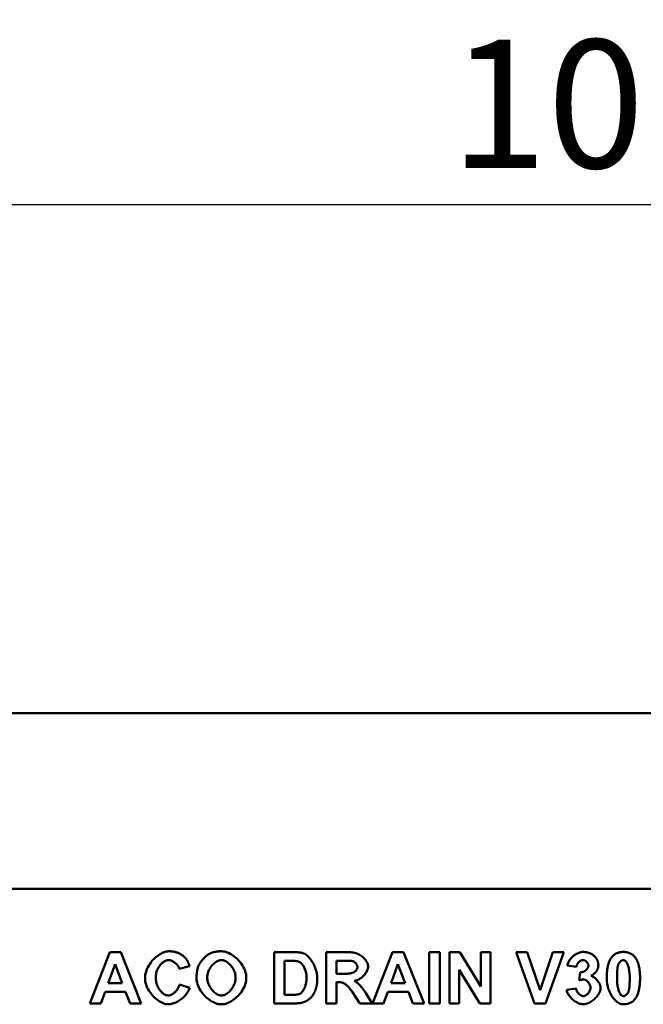
# Model space of a CAD drawing. Units: millimetres. Extents: x 111 to 5525, y 354 to 1578.
# Drawn here: x 1040 to 1210, y 1168 to 1436 of the extents above; entities that cross this region are included whole.
import ezdxf

# ---------------------------------------------------------------- set-up
doc = ezdxf.new("R2010")
doc.units = ezdxf.units.MM
for name, color, linetype in [('BEMASS', 10, 'Continuous'), ('DUENN', 10, 'Continuous'), ('SICHTBAR', 10, 'Continuous')]:
    doc.layers.add(name, color=color, linetype=linetype)
doc.styles.add('BEMSTIL', font='isocp3.shx', dxfattribs={"width": 0.8})
doc.dimstyles.new('BEMASS', dxfattribs={"dimscale": 10, "dimtxt": 3.5, "dimasz": 3.5, "dimexe": 2, "dimexo": 0, "dimgap": 1, "dimtad": 1, "dimtxsty": 'BEMSTIL', "dimcen": 3, "dimclrd": 256, "dimclre": 256, "dimclrt": 256, "dimadec": 0, "dimazin": 0, "dimtfac": 0.875, "dimtmove": 0, "dimatfit": 0, "dimfxl": 1, "dimtolj": 1, "dimlwd": 25, "dimlwe": 25, "dimarcsym": 0})

# ---------------------------------------------------------------- blocks, each defined once
blk = doc.blocks.new('*D5')
at = {"layer": 'BEMASS', "lineweight": 25, "ltscale": 5, "transparency": 16777216}
for p, q in [((710.7, 1274.02), (710.7, 1405.91)), ((1710.7, 1274.02), (1710.7, 1405.91)), ((745.7, 1385.91), (1675.7, 1385.91))]:
    blk.add_line(p, q, dxfattribs=at)
at = {"layer": 'BEMASS', "ltscale": 5, "transparency": 16777216}
for points in [[(745.7, 1391.74), (745.7, 1380.07), (710.7, 1385.91)], [(1675.7, 1391.74), (1675.7, 1380.07), (1710.7, 1385.91)]]:
    blk.add_solid(points, dxfattribs=at)
at = {"layer": 'DEFPOINTS', "color": 0, "ltscale": 5, "transparency": 16777216}
for p in [(1710.7, 1385.91), (710.7, 1274.02), (1710.7, 1274.02)]:
    blk.add_point(p, dxfattribs=at)
at = {"layer": 'BEMASS', "ltscale": 5, "transparency": 16777216, "insert": (1210.7, 1413.41), "char_height": 35, "attachment_point": 5, "style": 'BEMSTIL'}
blk.add_mtext('\\A1;1000', dxfattribs=at)

msp = doc.modelspace()

# ---------------------------------------------------------------- linework, layer by layer
at = {"layer": 'DUENN', "linetype": 'Continuous', "lineweight": 50}
for p, q in [((1059.383, 1167.917), (1064.825, 1181.917)), ((1064.825, 1181.917), (1067.834, 1181.917)), ((1067.834, 1181.917), (1073.426, 1167.917)), ((1109.695, 1167.917), (1109.695, 1181.917)), ((1109.695, 1181.917), (1114.871, 1181.917)), ((1123.845, 1167.917), (1123.845, 1181.917)), ((1123.845, 1181.917), (1129.799, 1181.917)), ((1136.543, 1167.917), (1141.985, 1181.917)), ((1141.985, 1181.917), (1144.994, 1181.917)), ((1144.994, 1181.917), (1150.586, 1167.917)), ((1152.005, 1167.917), (1152.005, 1181.917)), ((1152.005, 1181.917), (1154.833, 1181.917)), ((1154.833, 1181.917), (1154.833, 1167.917)), ((1157.554, 1167.917), (1157.554, 1181.917)), ((1157.554, 1181.917), (1160.296, 1181.917)), ((1160.296, 1181.917), (1166.048, 1172.526)), ((1166.048, 1172.526), (1166.048, 1181.917)), ((1166.048, 1181.917), (1168.662, 1181.917)), ((1168.662, 1181.917), (1168.662, 1167.917)), ((1180.667, 1167.917), (1175.662, 1181.917)), ((1175.662, 1181.917), (1178.724, 1181.917)), ((1178.724, 1181.917), (1182.278, 1171.555)), ((1182.278, 1171.555), (1185.703, 1181.917)), ((1188.702, 1181.917), (1183.697, 1167.917)), ((1185.703, 1181.917), (1188.702, 1181.917)), ((1066.298, 1178.651), (1064.398, 1173.466)), ((1068.229, 1173.466), (1066.298, 1178.651)), ((1086.593, 1178.065), (1083.798, 1177.392)), ((1113.793, 1179.548), (1112.523, 1179.548)), ((1112.523, 1179.548), (1112.523, 1170.286)), ((1126.673, 1179.548), (1126.673, 1175.994)), ((1128.881, 1179.548), (1126.673, 1179.548)), ((1143.458, 1178.651), (1141.558, 1173.466)), ((1145.389, 1173.466), (1143.458, 1178.651)), ((1165.834, 1167.917), (1160.168, 1177.104)), ((1160.168, 1177.104), (1160.168, 1167.917)), ((1192.127, 1177.894), (1189.651, 1178.31)), ((1126.673, 1175.994), (1128.764, 1175.994)), ((1192.906, 1174.234), (1193.205, 1176.421)), ((1064.398, 1173.466), (1068.229, 1173.466)), ((1083.894, 1173.071), (1086.636, 1172.206)), ((1127.249, 1173.764), (1126.673, 1173.764)), ((1126.673, 1173.764), (1126.673, 1167.917)), ((1141.558, 1173.466), (1145.389, 1173.466)), ((1189.449, 1171.641), (1192.042, 1171.961)), ((1063.545, 1171.097), (1062.381, 1167.917)), ((1069.136, 1171.097), (1063.545, 1171.097)), ((1070.352, 1167.917), (1069.136, 1171.097)), ((1112.523, 1170.286), (1114.636, 1170.286)), ((1133.064, 1167.917), (1131.026, 1170.969)), ((1134.74, 1170.648), (1136.447, 1167.917)), ((1140.705, 1171.097), (1139.542, 1167.917)), ((1146.296, 1171.097), (1140.705, 1171.097)), ((1147.513, 1167.917), (1146.296, 1171.097)), ((1062.381, 1167.917), (1059.383, 1167.917)), ((1073.426, 1167.917), (1070.352, 1167.917)), ((1115.02, 1167.917), (1109.695, 1167.917)), ((1126.673, 1167.917), (1123.845, 1167.917)), ((1136.447, 1167.917), (1133.064, 1167.917)), ((1139.542, 1167.917), (1136.543, 1167.917)), ((1150.586, 1167.917), (1147.513, 1167.917)), ((1154.833, 1167.917), (1152.005, 1167.917)), ((1160.168, 1167.917), (1157.554, 1167.917)), ((1168.662, 1167.917), (1165.834, 1167.917)), ((1183.697, 1167.917), (1180.667, 1167.917))]:
    msp.add_line(p, q, dxfattribs=at).dxf.unprotected_set("ltscale", 0)
for points in [[(1074.439, 1174.789), (1074.458, 1175.228), (1074.512, 1175.669), (1074.6, 1176.11), (1074.72, 1176.549), (1074.87, 1176.985), (1075.049, 1177.416), (1075.254, 1177.839), (1075.484, 1178.253), (1075.736, 1178.656), (1076.009, 1179.047), (1076.301, 1179.423), (1076.611, 1179.783), (1076.936, 1180.124), (1077.274, 1180.445), (1077.624, 1180.745), (1077.984, 1181.02), (1078.351, 1181.271), (1078.725, 1181.493), (1079.103, 1181.687), (1079.483, 1181.849), (1079.864, 1181.979), (1080.244, 1182.073), (1080.62, 1182.132), (1080.991, 1182.151)], [(1080.852, 1179.74), (1080.656, 1179.728), (1080.456, 1179.695), (1080.255, 1179.639), (1080.052, 1179.563), (1079.85, 1179.467), (1079.648, 1179.352), (1079.449, 1179.219), (1079.253, 1179.069), (1079.06, 1178.902), (1078.873, 1178.72), (1078.692, 1178.522), (1078.518, 1178.311), (1078.352, 1178.087), (1078.196, 1177.851), (1078.049, 1177.603), (1077.914, 1177.345), (1077.79, 1177.077), (1077.68, 1176.8), (1077.584, 1176.516), (1077.504, 1176.224), (1077.439, 1175.926), (1077.392, 1175.622), (1077.362, 1175.314), (1077.352, 1175.002)], [(1083.798, 1177.392), (1083.76, 1177.529), (1083.71, 1177.667), (1083.647, 1177.806), (1083.572, 1177.944), (1083.487, 1178.082), (1083.391, 1178.218), (1083.287, 1178.353), (1083.174, 1178.485), (1083.053, 1178.613), (1082.926, 1178.738), (1082.792, 1178.859), (1082.653, 1178.974), (1082.51, 1179.084), (1082.362, 1179.188), (1082.212, 1179.284), (1082.059, 1179.373), (1081.905, 1179.454), (1081.751, 1179.526), (1081.596, 1179.589), (1081.443, 1179.642), (1081.291, 1179.684), (1081.141, 1179.715), (1080.995, 1179.733), (1080.852, 1179.74)], [(1080.991, 1182.151), (1081.203, 1182.149), (1081.411, 1182.141), (1081.617, 1182.128), (1081.818, 1182.109), (1082.017, 1182.086), (1082.212, 1182.057), (1082.404, 1182.023), (1082.593, 1181.983), (1082.778, 1181.938), (1082.96, 1181.888), (1083.139, 1181.833), (1083.315, 1181.773), (1083.487, 1181.707), (1083.656, 1181.636), (1083.821, 1181.56), (1083.984, 1181.478), (1084.143, 1181.391), (1084.298, 1181.299), (1084.451, 1181.202), (1084.6, 1181.099), (1084.746, 1180.991), (1084.888, 1180.878), (1085.028, 1180.76), (1085.163, 1180.636)], [(1085.163, 1180.636), (1085.242, 1180.56), (1085.318, 1180.481), (1085.394, 1180.4), (1085.467, 1180.316), (1085.539, 1180.229), (1085.609, 1180.139), (1085.678, 1180.047), (1085.744, 1179.952), (1085.81, 1179.854), (1085.873, 1179.754), (1085.935, 1179.651), (1085.996, 1179.545), (1086.055, 1179.437), (1086.112, 1179.325), (1086.167, 1179.212), (1086.221, 1179.095), (1086.273, 1178.976), (1086.324, 1178.854), (1086.373, 1178.729), (1086.42, 1178.601), (1086.466, 1178.471), (1086.51, 1178.338), (1086.553, 1178.203), (1086.593, 1178.065)], [(1089.133, 1178.417), (1089.199, 1178.553), (1089.276, 1178.696), (1089.364, 1178.843), (1089.462, 1178.995), (1089.569, 1179.149), (1089.684, 1179.307), (1089.807, 1179.466), (1089.936, 1179.625), (1090.071, 1179.785), (1090.211, 1179.944), (1090.355, 1180.1), (1090.503, 1180.255), (1090.653, 1180.406), (1090.805, 1180.552), (1090.958, 1180.694), (1091.111, 1180.829), (1091.264, 1180.958), (1091.415, 1181.079), (1091.564, 1181.191), (1091.711, 1181.294), (1091.853, 1181.387), (1091.99, 1181.469), (1092.123, 1181.539), (1092.249, 1181.597)], [(1095.301, 1179.74), (1095.08, 1179.728), (1094.856, 1179.691), (1094.631, 1179.632), (1094.405, 1179.551), (1094.178, 1179.449), (1093.954, 1179.327), (1093.732, 1179.186), (1093.513, 1179.028), (1093.299, 1178.853), (1093.091, 1178.662), (1092.89, 1178.457), (1092.697, 1178.238), (1092.513, 1178.006), (1092.339, 1177.763), (1092.177, 1177.51), (1092.027, 1177.247), (1091.89, 1176.976), (1091.768, 1176.697), (1091.662, 1176.412), (1091.573, 1176.121), (1091.501, 1175.827), (1091.449, 1175.529), (1091.417, 1175.229), (1091.406, 1174.927)], [(1092.249, 1181.597), (1092.358, 1181.642), (1092.469, 1181.685), (1092.581, 1181.727), (1092.694, 1181.766), (1092.809, 1181.804), (1092.926, 1181.839), (1093.044, 1181.873), (1093.163, 1181.905), (1093.284, 1181.935), (1093.406, 1181.963), (1093.53, 1181.989), (1093.655, 1182.013), (1093.781, 1182.035), (1093.909, 1182.055), (1094.039, 1182.073), (1094.17, 1182.09), (1094.302, 1182.104), (1094.436, 1182.117), (1094.571, 1182.127), (1094.708, 1182.136), (1094.846, 1182.143), (1094.985, 1182.148), (1095.126, 1182.151), (1095.269, 1182.151)], [(1095.269, 1182.151), (1095.658, 1182.132), (1096.053, 1182.074), (1096.45, 1181.98), (1096.847, 1181.851), (1097.244, 1181.69), (1097.638, 1181.498), (1098.027, 1181.277), (1098.409, 1181.029), (1098.783, 1180.756), (1099.146, 1180.459), (1099.497, 1180.142), (1099.833, 1179.804), (1100.153, 1179.449), (1100.456, 1179.077), (1100.738, 1178.692), (1100.999, 1178.294), (1101.236, 1177.886), (1101.448, 1177.47), (1101.632, 1177.047), (1101.787, 1176.619), (1101.911, 1176.188), (1102.002, 1175.755), (1102.058, 1175.324), (1102.077, 1174.895)], [(1099.163, 1174.959), (1099.153, 1175.26), (1099.121, 1175.56), (1099.069, 1175.857), (1098.999, 1176.151), (1098.911, 1176.44), (1098.806, 1176.724), (1098.686, 1177.001), (1098.551, 1177.271), (1098.403, 1177.532), (1098.242, 1177.783), (1098.07, 1178.024), (1097.888, 1178.254), (1097.697, 1178.471), (1097.498, 1178.674), (1097.292, 1178.863), (1097.08, 1179.036), (1096.863, 1179.193), (1096.643, 1179.332), (1096.419, 1179.452), (1096.194, 1179.553), (1095.969, 1179.633), (1095.744, 1179.692), (1095.521, 1179.728), (1095.301, 1179.74)], [(1114.871, 1181.917), (1115.015, 1181.916), (1115.157, 1181.915), (1115.295, 1181.913), (1115.431, 1181.909), (1115.564, 1181.905), (1115.694, 1181.9), (1115.821, 1181.894), (1115.945, 1181.887), (1116.066, 1181.879), (1116.185, 1181.87), (1116.3, 1181.861), (1116.413, 1181.85), (1116.522, 1181.838), (1116.629, 1181.826), (1116.733, 1181.813), (1116.834, 1181.798), (1116.932, 1181.783), (1117.028, 1181.767), (1117.12, 1181.75), (1117.209, 1181.731), (1117.296, 1181.712), (1117.38, 1181.693), (1117.461, 1181.672), (1117.538, 1181.65)], [(1117.538, 1181.65), (1117.748, 1181.574), (1117.967, 1181.468), (1118.192, 1181.334), (1118.421, 1181.172), (1118.653, 1180.985), (1118.885, 1180.772), (1119.115, 1180.537), (1119.342, 1180.28), (1119.565, 1180.004), (1119.78, 1179.709), (1119.988, 1179.398), (1120.186, 1179.073), (1120.374, 1178.735), (1120.549, 1178.386), (1120.711, 1178.028), (1120.859, 1177.664), (1120.992, 1177.295), (1121.11, 1176.924), (1121.21, 1176.553), (1121.293, 1176.184), (1121.359, 1175.819), (1121.406, 1175.462), (1121.434, 1175.114), (1121.444, 1174.778)], [(1129.799, 1181.917), (1130.172, 1181.909), (1130.539, 1181.884), (1130.899, 1181.843), (1131.252, 1181.785), (1131.596, 1181.709), (1131.931, 1181.616), (1132.255, 1181.506), (1132.568, 1181.379), (1132.869, 1181.236), (1133.156, 1181.078), (1133.429, 1180.905), (1133.687, 1180.718), (1133.93, 1180.518), (1134.155, 1180.307), (1134.363, 1180.087), (1134.552, 1179.858), (1134.722, 1179.624), (1134.872, 1179.385), (1135.001, 1179.143), (1135.109, 1178.902), (1135.194, 1178.663), (1135.255, 1178.43), (1135.293, 1178.204), (1135.305, 1177.99)], [(1189.651, 1178.31), (1189.702, 1178.524), (1189.77, 1178.742), (1189.853, 1178.962), (1189.953, 1179.183), (1190.068, 1179.403), (1190.199, 1179.621), (1190.344, 1179.836), (1190.503, 1180.047), (1190.676, 1180.251), (1190.861, 1180.449), (1191.057, 1180.639), (1191.263, 1180.82), (1191.478, 1180.99), (1191.701, 1181.15), (1191.93, 1181.298), (1192.164, 1181.433), (1192.4, 1181.554), (1192.638, 1181.661), (1192.875, 1181.754), (1193.109, 1181.83), (1193.338, 1181.891), (1193.56, 1181.935), (1193.772, 1181.961), (1193.973, 1181.97)], [(1193.898, 1179.761), (1193.81, 1179.756), (1193.72, 1179.742), (1193.627, 1179.719), (1193.534, 1179.687), (1193.439, 1179.646), (1193.344, 1179.599), (1193.249, 1179.543), (1193.154, 1179.481), (1193.061, 1179.412), (1192.969, 1179.338), (1192.88, 1179.257), (1192.792, 1179.172), (1192.708, 1179.081), (1192.628, 1178.987), (1192.551, 1178.888), (1192.479, 1178.786), (1192.412, 1178.681), (1192.351, 1178.573), (1192.296, 1178.463), (1192.247, 1178.351), (1192.205, 1178.238), (1192.171, 1178.123), (1192.145, 1178.009), (1192.127, 1177.894)], [(1195.435, 1178.225), (1195.43, 1178.313), (1195.418, 1178.403), (1195.397, 1178.493), (1195.369, 1178.583), (1195.334, 1178.673), (1195.292, 1178.762), (1195.244, 1178.85), (1195.191, 1178.936), (1195.131, 1179.02), (1195.068, 1179.102), (1194.999, 1179.181), (1194.927, 1179.257), (1194.851, 1179.329), (1194.771, 1179.397), (1194.689, 1179.461), (1194.605, 1179.519), (1194.519, 1179.573), (1194.431, 1179.62), (1194.342, 1179.662), (1194.253, 1179.696), (1194.163, 1179.724), (1194.074, 1179.744), (1193.986, 1179.757), (1193.898, 1179.761)], [(1193.973, 1181.97), (1194.136, 1181.968), (1194.297, 1181.961), (1194.454, 1181.95), (1194.609, 1181.935), (1194.762, 1181.915), (1194.911, 1181.891), (1195.058, 1181.863), (1195.202, 1181.83), (1195.344, 1181.793), (1195.483, 1181.751), (1195.619, 1181.706), (1195.752, 1181.655), (1195.883, 1181.601), (1196.011, 1181.542), (1196.136, 1181.478), (1196.259, 1181.41), (1196.379, 1181.338), (1196.496, 1181.262), (1196.61, 1181.181), (1196.722, 1181.096), (1196.831, 1181.006), (1196.938, 1180.912), (1197.041, 1180.814), (1197.142, 1180.711)], [(1197.142, 1180.711), (1197.222, 1180.625), (1197.299, 1180.538), (1197.372, 1180.451), (1197.442, 1180.362), (1197.509, 1180.272), (1197.572, 1180.181), (1197.631, 1180.09), (1197.688, 1179.997), (1197.74, 1179.904), (1197.79, 1179.809), (1197.836, 1179.714), (1197.878, 1179.617), (1197.918, 1179.52), (1197.953, 1179.421), (1197.986, 1179.322), (1198.015, 1179.222), (1198.04, 1179.121), (1198.062, 1179.018), (1198.081, 1178.915), (1198.097, 1178.811), (1198.108, 1178.706), (1198.117, 1178.6), (1198.122, 1178.493), (1198.124, 1178.385)], [(1200.407, 1174.853), (1200.41, 1175.178), (1200.417, 1175.495), (1200.429, 1175.805), (1200.446, 1176.107), (1200.467, 1176.402), (1200.493, 1176.689), (1200.524, 1176.968), (1200.56, 1177.239), (1200.601, 1177.503), (1200.646, 1177.759), (1200.697, 1178.008), (1200.751, 1178.249), (1200.811, 1178.482), (1200.876, 1178.707), (1200.945, 1178.925), (1201.019, 1179.135), (1201.098, 1179.338), (1201.182, 1179.532), (1201.27, 1179.72), (1201.363, 1179.899), (1201.461, 1180.071), (1201.564, 1180.235), (1201.672, 1180.391), (1201.784, 1180.54)], [(1201.784, 1180.54), (1201.88, 1180.657), (1201.979, 1180.769), (1202.081, 1180.875), (1202.186, 1180.977), (1202.295, 1181.074), (1202.406, 1181.166), (1202.521, 1181.253), (1202.639, 1181.335), (1202.76, 1181.412), (1202.884, 1181.484), (1203.011, 1181.551), (1203.142, 1181.613), (1203.275, 1181.67), (1203.412, 1181.722), (1203.552, 1181.769), (1203.695, 1181.811), (1203.841, 1181.848), (1203.991, 1181.881), (1204.143, 1181.908), (1204.299, 1181.93), (1204.458, 1181.948), (1204.62, 1181.96), (1204.785, 1181.968), (1204.953, 1181.97)], [(1204.953, 1179.74), (1204.89, 1179.737), (1204.825, 1179.727), (1204.758, 1179.712), (1204.689, 1179.69), (1204.619, 1179.663), (1204.548, 1179.631), (1204.476, 1179.593), (1204.403, 1179.55), (1204.331, 1179.502), (1204.259, 1179.449), (1204.188, 1179.392), (1204.118, 1179.33), (1204.05, 1179.265), (1203.983, 1179.195), (1203.918, 1179.121), (1203.856, 1179.044), (1203.797, 1178.964), (1203.741, 1178.88), (1203.688, 1178.793), (1203.64, 1178.704), (1203.595, 1178.611), (1203.555, 1178.517), (1203.521, 1178.42), (1203.491, 1178.321)], [(1204.953, 1181.97), (1205.121, 1181.968), (1205.287, 1181.96), (1205.449, 1181.947), (1205.608, 1181.93), (1205.763, 1181.907), (1205.916, 1181.879), (1206.066, 1181.847), (1206.212, 1181.809), (1206.356, 1181.766), (1206.496, 1181.718), (1206.633, 1181.665), (1206.767, 1181.607), (1206.898, 1181.544), (1207.026, 1181.476), (1207.151, 1181.403), (1207.272, 1181.325), (1207.391, 1181.242), (1207.506, 1181.154), (1207.618, 1181.061), (1207.727, 1180.962), (1207.834, 1180.859), (1207.936, 1180.751), (1208.036, 1180.637), (1208.133, 1180.519)], [(1206.692, 1174.821), (1206.687, 1175.225), (1206.672, 1175.615), (1206.647, 1175.99), (1206.614, 1176.349), (1206.572, 1176.692), (1206.521, 1177.017), (1206.464, 1177.325), (1206.399, 1177.615), (1206.328, 1177.887), (1206.251, 1178.139), (1206.17, 1178.372), (1206.084, 1178.587), (1205.993, 1178.782), (1205.9, 1178.958), (1205.805, 1179.115), (1205.707, 1179.253), (1205.608, 1179.373), (1205.51, 1179.475), (1205.411, 1179.559), (1205.314, 1179.627), (1205.219, 1179.678), (1205.126, 1179.713), (1205.037, 1179.733), (1204.953, 1179.74)], [(1208.133, 1180.519), (1208.244, 1180.372), (1208.351, 1180.217), (1208.453, 1180.054), (1208.55, 1179.883), (1208.643, 1179.705), (1208.731, 1179.518), (1208.814, 1179.324), (1208.892, 1179.122), (1208.965, 1178.912), (1209.034, 1178.694), (1209.098, 1178.469), (1209.157, 1178.235), (1209.212, 1177.994), (1209.262, 1177.745), (1209.307, 1177.488), (1209.347, 1177.223), (1209.383, 1176.95), (1209.413, 1176.669), (1209.44, 1176.381), (1209.461, 1176.085), (1209.477, 1175.78), (1209.489, 1175.468), (1209.496, 1175.148), (1209.499, 1174.821)], [(1088.493, 1174.831), (1088.494, 1175.008), (1088.497, 1175.182), (1088.503, 1175.354), (1088.511, 1175.524), (1088.521, 1175.691), (1088.533, 1175.856), (1088.547, 1176.018), (1088.564, 1176.178), (1088.583, 1176.336), (1088.604, 1176.491), (1088.627, 1176.644), (1088.653, 1176.795), (1088.681, 1176.943), (1088.711, 1177.089), (1088.743, 1177.232), (1088.777, 1177.373), (1088.814, 1177.512), (1088.853, 1177.648), (1088.894, 1177.782), (1088.937, 1177.914), (1088.983, 1178.043), (1089.031, 1178.17), (1089.081, 1178.295), (1089.133, 1178.417)], [(1116.13, 1179.409), (1116.078, 1179.42), (1116.022, 1179.431), (1115.963, 1179.442), (1115.899, 1179.452), (1115.831, 1179.461), (1115.76, 1179.47), (1115.684, 1179.478), (1115.605, 1179.486), (1115.521, 1179.494), (1115.434, 1179.501), (1115.342, 1179.507), (1115.247, 1179.513), (1115.148, 1179.519), (1115.044, 1179.524), (1114.937, 1179.528), (1114.826, 1179.532), (1114.711, 1179.536), (1114.591, 1179.539), (1114.468, 1179.542), (1114.341, 1179.544), (1114.21, 1179.546), (1114.075, 1179.547), (1113.936, 1179.548), (1113.793, 1179.548)], [(1118.531, 1174.917), (1118.525, 1175.188), (1118.507, 1175.46), (1118.478, 1175.731), (1118.437, 1176), (1118.386, 1176.266), (1118.324, 1176.528), (1118.253, 1176.784), (1118.171, 1177.033), (1118.081, 1177.274), (1117.982, 1177.506), (1117.876, 1177.728), (1117.762, 1177.94), (1117.642, 1178.14), (1117.516, 1178.328), (1117.385, 1178.503), (1117.249, 1178.664), (1117.111, 1178.812), (1116.97, 1178.944), (1116.828, 1179.062), (1116.685, 1179.163), (1116.542, 1179.249), (1116.402, 1179.319), (1116.264, 1179.372), (1116.13, 1179.409)], [(1128.764, 1175.994), (1129.093, 1175.998), (1129.402, 1176.009), (1129.691, 1176.028), (1129.962, 1176.054), (1130.216, 1176.088), (1130.452, 1176.129), (1130.672, 1176.178), (1130.877, 1176.235), (1131.066, 1176.299), (1131.242, 1176.37), (1131.403, 1176.448), (1131.552, 1176.532), (1131.687, 1176.622), (1131.81, 1176.717), (1131.921, 1176.818), (1132.02, 1176.922), (1132.107, 1177.03), (1132.182, 1177.14), (1132.246, 1177.252), (1132.298, 1177.366), (1132.339, 1177.479), (1132.368, 1177.591), (1132.386, 1177.702), (1132.392, 1177.808)], [(1130.952, 1179.505), (1130.92, 1179.509), (1130.883, 1179.512), (1130.842, 1179.515), (1130.796, 1179.518), (1130.746, 1179.521), (1130.69, 1179.524), (1130.63, 1179.526), (1130.565, 1179.529), (1130.495, 1179.531), (1130.421, 1179.533), (1130.342, 1179.535), (1130.258, 1179.537), (1130.169, 1179.539), (1130.076, 1179.54), (1129.978, 1179.542), (1129.875, 1179.543), (1129.767, 1179.544), (1129.655, 1179.545), (1129.538, 1179.546), (1129.416, 1179.547), (1129.29, 1179.547), (1129.158, 1179.548), (1129.022, 1179.548), (1128.881, 1179.548)], [(1132.392, 1177.808), (1132.388, 1177.897), (1132.377, 1177.988), (1132.358, 1178.079), (1132.333, 1178.171), (1132.301, 1178.263), (1132.263, 1178.354), (1132.219, 1178.445), (1132.17, 1178.535), (1132.116, 1178.624), (1132.058, 1178.711), (1131.995, 1178.795), (1131.928, 1178.877), (1131.858, 1178.956), (1131.784, 1179.031), (1131.707, 1179.102), (1131.629, 1179.17), (1131.548, 1179.232), (1131.465, 1179.29), (1131.381, 1179.342), (1131.295, 1179.388), (1131.21, 1179.427), (1131.123, 1179.461), (1131.037, 1179.487), (1130.952, 1179.505)], [(1135.305, 1177.99), (1135.296, 1177.791), (1135.268, 1177.589), (1135.222, 1177.383), (1135.16, 1177.175), (1135.082, 1176.966), (1134.988, 1176.757), (1134.88, 1176.549), (1134.758, 1176.342), (1134.624, 1176.139), (1134.477, 1175.939), (1134.32, 1175.744), (1134.151, 1175.554), (1133.974, 1175.372), (1133.787, 1175.197), (1133.593, 1175.031), (1133.391, 1174.875), (1133.183, 1174.729), (1132.969, 1174.596), (1132.75, 1174.475), (1132.528, 1174.367), (1132.302, 1174.275), (1132.074, 1174.198), (1131.844, 1174.138), (1131.613, 1174.095)], [(1193.205, 1176.421), (1193.341, 1176.423), (1193.477, 1176.434), (1193.613, 1176.455), (1193.748, 1176.486), (1193.881, 1176.525), (1194.012, 1176.573), (1194.141, 1176.628), (1194.267, 1176.69), (1194.389, 1176.758), (1194.506, 1176.833), (1194.62, 1176.913), (1194.728, 1176.999), (1194.83, 1177.089), (1194.927, 1177.183), (1195.016, 1177.28), (1195.098, 1177.38), (1195.173, 1177.483), (1195.239, 1177.587), (1195.297, 1177.693), (1195.345, 1177.8), (1195.384, 1177.907), (1195.412, 1178.014), (1195.429, 1178.12), (1195.435, 1178.225)], [(1198.124, 1178.385), (1198.12, 1178.233), (1198.11, 1178.084), (1198.092, 1177.937), (1198.068, 1177.793), (1198.036, 1177.652), (1197.998, 1177.513), (1197.952, 1177.377), (1197.9, 1177.243), (1197.84, 1177.112), (1197.774, 1176.983), (1197.7, 1176.857), (1197.62, 1176.733), (1197.532, 1176.612), (1197.438, 1176.494), (1197.336, 1176.378), (1197.227, 1176.265), (1197.112, 1176.154), (1196.989, 1176.046), (1196.86, 1175.94), (1196.723, 1175.837), (1196.58, 1175.737), (1196.429, 1175.639), (1196.272, 1175.543), (1196.107, 1175.45)], [(1203.491, 1178.321), (1203.469, 1178.232), (1203.447, 1178.138), (1203.426, 1178.04), (1203.406, 1177.936), (1203.388, 1177.827), (1203.37, 1177.714), (1203.353, 1177.595), (1203.337, 1177.472), (1203.322, 1177.343), (1203.308, 1177.21), (1203.295, 1177.072), (1203.283, 1176.928), (1203.272, 1176.78), (1203.262, 1176.627), (1203.253, 1176.468), (1203.245, 1176.305), (1203.237, 1176.137), (1203.231, 1175.964), (1203.226, 1175.786), (1203.221, 1175.603), (1203.218, 1175.415), (1203.216, 1175.222), (1203.214, 1175.024), (1203.214, 1174.821)], [(1080.82, 1167.682), (1080.468, 1167.702), (1080.11, 1167.759), (1079.747, 1167.852), (1079.381, 1167.979), (1079.014, 1168.139), (1078.648, 1168.329), (1078.286, 1168.547), (1077.928, 1168.792), (1077.578, 1169.061), (1077.236, 1169.353), (1076.904, 1169.667), (1076.586, 1169.999), (1076.281, 1170.348), (1075.994, 1170.713), (1075.724, 1171.091), (1075.475, 1171.481), (1075.248, 1171.88), (1075.045, 1172.287), (1074.868, 1172.7), (1074.719, 1173.117), (1074.599, 1173.537), (1074.512, 1173.956), (1074.458, 1174.374), (1074.439, 1174.789)], [(1077.352, 1175.002), (1077.362, 1174.672), (1077.391, 1174.347), (1077.438, 1174.028), (1077.501, 1173.716), (1077.58, 1173.411), (1077.675, 1173.114), (1077.783, 1172.827), (1077.904, 1172.549), (1078.037, 1172.281), (1078.181, 1172.026), (1078.335, 1171.782), (1078.498, 1171.551), (1078.669, 1171.335), (1078.847, 1171.133), (1079.031, 1170.946), (1079.219, 1170.776), (1079.412, 1170.622), (1079.608, 1170.487), (1079.805, 1170.37), (1080.004, 1170.273), (1080.203, 1170.196), (1080.4, 1170.139), (1080.596, 1170.105), (1080.788, 1170.094)], [(1095.301, 1167.682), (1094.908, 1167.702), (1094.512, 1167.759), (1094.114, 1167.852), (1093.714, 1167.98), (1093.317, 1168.139), (1092.922, 1168.329), (1092.533, 1168.548), (1092.151, 1168.793), (1091.777, 1169.063), (1091.414, 1169.357), (1091.064, 1169.671), (1090.728, 1170.004), (1090.409, 1170.355), (1090.107, 1170.721), (1089.825, 1171.102), (1089.565, 1171.493), (1089.329, 1171.895), (1089.118, 1172.305), (1088.935, 1172.721), (1088.781, 1173.142), (1088.657, 1173.565), (1088.567, 1173.989), (1088.512, 1174.412), (1088.493, 1174.831)], [(1091.406, 1174.927), (1091.417, 1174.63), (1091.45, 1174.332), (1091.504, 1174.037), (1091.577, 1173.743), (1091.668, 1173.453), (1091.776, 1173.168), (1091.9, 1172.889), (1092.039, 1172.617), (1092.191, 1172.352), (1092.355, 1172.097), (1092.531, 1171.852), (1092.717, 1171.618), (1092.912, 1171.397), (1093.114, 1171.189), (1093.323, 1170.996), (1093.537, 1170.818), (1093.755, 1170.657), (1093.976, 1170.514), (1094.199, 1170.39), (1094.423, 1170.286), (1094.646, 1170.204), (1094.868, 1170.143), (1095.086, 1170.106), (1095.301, 1170.094)], [(1095.301, 1170.094), (1095.515, 1170.106), (1095.733, 1170.143), (1095.954, 1170.203), (1096.176, 1170.285), (1096.398, 1170.388), (1096.62, 1170.512), (1096.84, 1170.654), (1097.056, 1170.814), (1097.268, 1170.992), (1097.475, 1171.185), (1097.676, 1171.393), (1097.868, 1171.614), (1098.052, 1171.848), (1098.226, 1172.094), (1098.389, 1172.351), (1098.539, 1172.617), (1098.676, 1172.891), (1098.798, 1173.173), (1098.905, 1173.461), (1098.995, 1173.754), (1099.067, 1174.052), (1099.12, 1174.353), (1099.152, 1174.655), (1099.163, 1174.959)], [(1102.077, 1174.895), (1102.058, 1174.471), (1102.002, 1174.043), (1101.912, 1173.614), (1101.789, 1173.187), (1101.635, 1172.762), (1101.452, 1172.341), (1101.241, 1171.927), (1101.005, 1171.522), (1100.746, 1171.127), (1100.465, 1170.743), (1100.164, 1170.374), (1099.845, 1170.02), (1099.51, 1169.684), (1099.161, 1169.368), (1098.8, 1169.072), (1098.428, 1168.8), (1098.048, 1168.553), (1097.66, 1168.333), (1097.268, 1168.142), (1096.873, 1167.981), (1096.477, 1167.853), (1096.082, 1167.759), (1095.689, 1167.702), (1095.301, 1167.682)], [(1116.354, 1170.424), (1116.472, 1170.46), (1116.593, 1170.509), (1116.717, 1170.573), (1116.842, 1170.652), (1116.968, 1170.746), (1117.095, 1170.856), (1117.22, 1170.981), (1117.344, 1171.122), (1117.466, 1171.278), (1117.584, 1171.449), (1117.698, 1171.634), (1117.808, 1171.834), (1117.912, 1172.046), (1118.011, 1172.271), (1118.102, 1172.507), (1118.187, 1172.753), (1118.263, 1173.009), (1118.331, 1173.272), (1118.39, 1173.541), (1118.44, 1173.814), (1118.479, 1174.091), (1118.507, 1174.368), (1118.525, 1174.644), (1118.531, 1174.917)], [(1121.444, 1174.778), (1121.443, 1174.635), (1121.441, 1174.493), (1121.437, 1174.353), (1121.432, 1174.215), (1121.425, 1174.079), (1121.417, 1173.944), (1121.408, 1173.81), (1121.397, 1173.679), (1121.384, 1173.549), (1121.37, 1173.421), (1121.354, 1173.294), (1121.337, 1173.169), (1121.319, 1173.046), (1121.299, 1172.925), (1121.277, 1172.805), (1121.254, 1172.687), (1121.23, 1172.57), (1121.204, 1172.455), (1121.176, 1172.342), (1121.148, 1172.23), (1121.117, 1172.12), (1121.085, 1172.012), (1121.052, 1171.906), (1121.017, 1171.801)], [(1194.133, 1174.437), (1194.09, 1174.436), (1194.046, 1174.435), (1194.002, 1174.433), (1193.957, 1174.431), (1193.911, 1174.428), (1193.864, 1174.424), (1193.817, 1174.419), (1193.769, 1174.414), (1193.72, 1174.408), (1193.671, 1174.401), (1193.621, 1174.394), (1193.57, 1174.386), (1193.519, 1174.377), (1193.466, 1174.368), (1193.414, 1174.357), (1193.36, 1174.346), (1193.306, 1174.335), (1193.251, 1174.323), (1193.195, 1174.309), (1193.139, 1174.296), (1193.081, 1174.281), (1193.024, 1174.266), (1192.965, 1174.25), (1192.906, 1174.234)], [(1195.99, 1172.238), (1195.984, 1172.366), (1195.968, 1172.495), (1195.942, 1172.624), (1195.906, 1172.753), (1195.862, 1172.882), (1195.809, 1173.01), (1195.749, 1173.135), (1195.681, 1173.259), (1195.608, 1173.379), (1195.528, 1173.496), (1195.443, 1173.609), (1195.353, 1173.718), (1195.26, 1173.821), (1195.163, 1173.918), (1195.063, 1174.008), (1194.961, 1174.092), (1194.857, 1174.168), (1194.752, 1174.236), (1194.646, 1174.295), (1194.541, 1174.344), (1194.436, 1174.384), (1194.333, 1174.413), (1194.232, 1174.43), (1194.133, 1174.437)], [(1196.107, 1175.45), (1196.259, 1175.41), (1196.412, 1175.355), (1196.566, 1175.286), (1196.721, 1175.203), (1196.875, 1175.108), (1197.028, 1175.001), (1197.178, 1174.883), (1197.326, 1174.755), (1197.471, 1174.619), (1197.611, 1174.475), (1197.747, 1174.323), (1197.877, 1174.166), (1198.001, 1174.003), (1198.118, 1173.836), (1198.227, 1173.665), (1198.327, 1173.492), (1198.419, 1173.317), (1198.5, 1173.141), (1198.571, 1172.965), (1198.631, 1172.791), (1198.679, 1172.618), (1198.714, 1172.448), (1198.735, 1172.282), (1198.743, 1172.121)], [(1204.953, 1167.682), (1204.695, 1167.698), (1204.433, 1167.746), (1204.17, 1167.825), (1203.905, 1167.933), (1203.641, 1168.07), (1203.378, 1168.235), (1203.119, 1168.427), (1202.864, 1168.645), (1202.614, 1168.887), (1202.372, 1169.154), (1202.137, 1169.443), (1201.912, 1169.755), (1201.697, 1170.087), (1201.495, 1170.44), (1201.305, 1170.811), (1201.131, 1171.201), (1200.972, 1171.608), (1200.83, 1172.031), (1200.706, 1172.469), (1200.602, 1172.921), (1200.519, 1173.387), (1200.458, 1173.864), (1200.42, 1174.353), (1200.407, 1174.853)], [(1203.214, 1174.821), (1203.219, 1174.418), (1203.234, 1174.029), (1203.259, 1173.655), (1203.292, 1173.297), (1203.335, 1172.954), (1203.385, 1172.629), (1203.443, 1172.321), (1203.507, 1172.032), (1203.578, 1171.76), (1203.655, 1171.508), (1203.736, 1171.275), (1203.823, 1171.061), (1203.913, 1170.866), (1204.006, 1170.69), (1204.102, 1170.533), (1204.199, 1170.395), (1204.298, 1170.276), (1204.397, 1170.175), (1204.495, 1170.091), (1204.592, 1170.024), (1204.688, 1169.974), (1204.78, 1169.939), (1204.869, 1169.919), (1204.953, 1169.912)], [(1206.415, 1171.331), (1206.438, 1171.42), (1206.459, 1171.514), (1206.48, 1171.612), (1206.5, 1171.716), (1206.519, 1171.824), (1206.536, 1171.938), (1206.553, 1172.056), (1206.569, 1172.179), (1206.584, 1172.307), (1206.598, 1172.44), (1206.611, 1172.578), (1206.623, 1172.721), (1206.634, 1172.869), (1206.644, 1173.022), (1206.653, 1173.18), (1206.662, 1173.342), (1206.669, 1173.51), (1206.675, 1173.682), (1206.68, 1173.86), (1206.685, 1174.042), (1206.688, 1174.229), (1206.69, 1174.422), (1206.692, 1174.619), (1206.692, 1174.821)], [(1209.499, 1174.821), (1209.496, 1174.494), (1209.489, 1174.175), (1209.477, 1173.863), (1209.461, 1173.559), (1209.439, 1173.264), (1209.413, 1172.975), (1209.382, 1172.695), (1209.346, 1172.422), (1209.305, 1172.157), (1209.26, 1171.9), (1209.21, 1171.65), (1209.155, 1171.409), (1209.095, 1171.175), (1209.03, 1170.948), (1208.961, 1170.73), (1208.887, 1170.519), (1208.808, 1170.316), (1208.725, 1170.121), (1208.636, 1169.933), (1208.543, 1169.754), (1208.445, 1169.582), (1208.342, 1169.417), (1208.235, 1169.261), (1208.122, 1169.112)], [(1080.788, 1170.094), (1080.932, 1170.101), (1081.08, 1170.123), (1081.232, 1170.158), (1081.387, 1170.207), (1081.543, 1170.269), (1081.701, 1170.343), (1081.86, 1170.428), (1082.018, 1170.524), (1082.175, 1170.63), (1082.331, 1170.747), (1082.484, 1170.872), (1082.633, 1171.006), (1082.779, 1171.148), (1082.919, 1171.297), (1083.055, 1171.453), (1083.183, 1171.616), (1083.305, 1171.784), (1083.419, 1171.957), (1083.524, 1172.135), (1083.62, 1172.317), (1083.706, 1172.502), (1083.78, 1172.689), (1083.843, 1172.879), (1083.894, 1173.071)], [(1086.636, 1172.206), (1086.546, 1171.92), (1086.432, 1171.635), (1086.298, 1171.353), (1086.143, 1171.075), (1085.969, 1170.8), (1085.778, 1170.532), (1085.571, 1170.269), (1085.349, 1170.014), (1085.113, 1169.767), (1084.865, 1169.529), (1084.605, 1169.301), (1084.336, 1169.084), (1084.059, 1168.879), (1083.774, 1168.687), (1083.484, 1168.509), (1083.189, 1168.345), (1082.891, 1168.197), (1082.59, 1168.066), (1082.29, 1167.953), (1081.989, 1167.858), (1081.691, 1167.782), (1081.396, 1167.727), (1081.105, 1167.693), (1080.82, 1167.682)], [(1121.017, 1171.801), (1120.972, 1171.675), (1120.925, 1171.551), (1120.877, 1171.428), (1120.827, 1171.308), (1120.776, 1171.19), (1120.723, 1171.074), (1120.669, 1170.96), (1120.613, 1170.848), (1120.555, 1170.737), (1120.497, 1170.629), (1120.436, 1170.523), (1120.374, 1170.419), (1120.311, 1170.317), (1120.246, 1170.217), (1120.179, 1170.119), (1120.111, 1170.022), (1120.042, 1169.928), (1119.971, 1169.836), (1119.898, 1169.746), (1119.824, 1169.658), (1119.748, 1169.572), (1119.671, 1169.488), (1119.593, 1169.405), (1119.513, 1169.325)], [(1131.026, 1170.969), (1130.846, 1171.233), (1130.671, 1171.481), (1130.502, 1171.714), (1130.336, 1171.931), (1130.175, 1172.135), (1130.016, 1172.324), (1129.86, 1172.499), (1129.707, 1172.661), (1129.554, 1172.81), (1129.404, 1172.946), (1129.254, 1173.07), (1129.104, 1173.183), (1128.955, 1173.284), (1128.805, 1173.374), (1128.655, 1173.454), (1128.504, 1173.523), (1128.352, 1173.583), (1128.199, 1173.634), (1128.045, 1173.675), (1127.889, 1173.708), (1127.732, 1173.733), (1127.573, 1173.751), (1127.412, 1173.761), (1127.249, 1173.764)], [(1131.613, 1174.095), (1131.729, 1174.025), (1131.848, 1173.946), (1131.969, 1173.861), (1132.093, 1173.768), (1132.219, 1173.668), (1132.346, 1173.561), (1132.476, 1173.447), (1132.606, 1173.327), (1132.738, 1173.201), (1132.872, 1173.068), (1133.006, 1172.929), (1133.14, 1172.784), (1133.276, 1172.633), (1133.411, 1172.477), (1133.547, 1172.316), (1133.682, 1172.149), (1133.818, 1171.977), (1133.953, 1171.801), (1134.087, 1171.619), (1134.22, 1171.434), (1134.352, 1171.243), (1134.483, 1171.049), (1134.612, 1170.851), (1134.74, 1170.648)], [(1194.048, 1167.682), (1193.807, 1167.693), (1193.562, 1167.726), (1193.313, 1167.779), (1193.061, 1167.852), (1192.809, 1167.943), (1192.556, 1168.051), (1192.305, 1168.176), (1192.056, 1168.315), (1191.811, 1168.468), (1191.571, 1168.633), (1191.338, 1168.81), (1191.112, 1168.997), (1190.895, 1169.194), (1190.688, 1169.398), (1190.492, 1169.61), (1190.309, 1169.827), (1190.14, 1170.049), (1189.986, 1170.275), (1189.848, 1170.503), (1189.728, 1170.733), (1189.626, 1170.962), (1189.545, 1171.191), (1189.486, 1171.417), (1189.449, 1171.641)], [(1192.042, 1171.961), (1192.062, 1171.837), (1192.093, 1171.712), (1192.132, 1171.588), (1192.18, 1171.465), (1192.235, 1171.343), (1192.298, 1171.222), (1192.367, 1171.104), (1192.442, 1170.989), (1192.523, 1170.877), (1192.609, 1170.768), (1192.7, 1170.664), (1192.794, 1170.564), (1192.891, 1170.47), (1192.992, 1170.381), (1193.094, 1170.299), (1193.199, 1170.223), (1193.304, 1170.154), (1193.41, 1170.093), (1193.516, 1170.04), (1193.621, 1169.995), (1193.726, 1169.959), (1193.828, 1169.934), (1193.929, 1169.918), (1194.026, 1169.912)], [(1194.026, 1169.912), (1194.132, 1169.919), (1194.24, 1169.938), (1194.35, 1169.968), (1194.461, 1170.01), (1194.572, 1170.063), (1194.684, 1170.126), (1194.795, 1170.198), (1194.905, 1170.278), (1195.013, 1170.367), (1195.119, 1170.463), (1195.221, 1170.566), (1195.32, 1170.675), (1195.415, 1170.79), (1195.504, 1170.909), (1195.588, 1171.033), (1195.666, 1171.161), (1195.736, 1171.292), (1195.8, 1171.425), (1195.855, 1171.56), (1195.902, 1171.696), (1195.939, 1171.832), (1195.967, 1171.968), (1195.984, 1172.104), (1195.99, 1172.238)], [(1198.743, 1172.121), (1198.729, 1171.887), (1198.689, 1171.646), (1198.623, 1171.4), (1198.534, 1171.151), (1198.423, 1170.9), (1198.291, 1170.649), (1198.14, 1170.398), (1197.971, 1170.15), (1197.786, 1169.905), (1197.586, 1169.666), (1197.373, 1169.434), (1197.147, 1169.209), (1196.912, 1168.995), (1196.667, 1168.791), (1196.415, 1168.6), (1196.156, 1168.423), (1195.894, 1168.261), (1195.628, 1168.116), (1195.36, 1167.989), (1195.092, 1167.883), (1194.825, 1167.797), (1194.561, 1167.734), (1194.302, 1167.695), (1194.048, 1167.682)], [(1114.636, 1170.286), (1114.734, 1170.286), (1114.831, 1170.287), (1114.924, 1170.288), (1115.016, 1170.289), (1115.105, 1170.292), (1115.192, 1170.294), (1115.276, 1170.297), (1115.358, 1170.301), (1115.438, 1170.305), (1115.515, 1170.31), (1115.59, 1170.315), (1115.663, 1170.32), (1115.733, 1170.326), (1115.802, 1170.333), (1115.867, 1170.34), (1115.931, 1170.347), (1115.992, 1170.355), (1116.051, 1170.364), (1116.107, 1170.373), (1116.161, 1170.382), (1116.213, 1170.392), (1116.262, 1170.402), (1116.309, 1170.413), (1116.354, 1170.424)], [(1119.513, 1169.325), (1119.45, 1169.266), (1119.386, 1169.208), (1119.32, 1169.152), (1119.253, 1169.096), (1119.184, 1169.041), (1119.112, 1168.988), (1119.039, 1168.935), (1118.965, 1168.884), (1118.888, 1168.834), (1118.81, 1168.785), (1118.73, 1168.737), (1118.648, 1168.69), (1118.565, 1168.645), (1118.479, 1168.6), (1118.392, 1168.557), (1118.303, 1168.514), (1118.212, 1168.473), (1118.12, 1168.433), (1118.026, 1168.394), (1117.93, 1168.356), (1117.832, 1168.319), (1117.732, 1168.284), (1117.631, 1168.249), (1117.528, 1168.216)], [(1204.953, 1169.912), (1205.016, 1169.915), (1205.081, 1169.925), (1205.148, 1169.94), (1205.217, 1169.962), (1205.287, 1169.989), (1205.359, 1170.021), (1205.431, 1170.059), (1205.503, 1170.102), (1205.575, 1170.15), (1205.647, 1170.203), (1205.718, 1170.26), (1205.788, 1170.322), (1205.857, 1170.387), (1205.923, 1170.457), (1205.988, 1170.531), (1206.05, 1170.608), (1206.109, 1170.688), (1206.166, 1170.772), (1206.218, 1170.859), (1206.267, 1170.948), (1206.311, 1171.041), (1206.351, 1171.135), (1206.386, 1171.232), (1206.415, 1171.331)], [(1208.122, 1169.112), (1208.026, 1168.995), (1207.927, 1168.883), (1207.825, 1168.777), (1207.72, 1168.675), (1207.612, 1168.578), (1207.5, 1168.486), (1207.385, 1168.399), (1207.267, 1168.317), (1207.146, 1168.241), (1207.022, 1168.169), (1206.895, 1168.102), (1206.764, 1168.039), (1206.631, 1167.982), (1206.494, 1167.93), (1206.354, 1167.883), (1206.211, 1167.841), (1206.065, 1167.804), (1205.915, 1167.771), (1205.763, 1167.744), (1205.607, 1167.722), (1205.448, 1167.704), (1205.286, 1167.692), (1205.121, 1167.684), (1204.953, 1167.682)], [(1117.528, 1168.216), (1117.448, 1168.191), (1117.367, 1168.168), (1117.283, 1168.145), (1117.197, 1168.124), (1117.109, 1168.104), (1117.019, 1168.085), (1116.926, 1168.067), (1116.832, 1168.05), (1116.735, 1168.033), (1116.636, 1168.018), (1116.535, 1168.004), (1116.431, 1167.991), (1116.326, 1167.979), (1116.218, 1167.969), (1116.108, 1167.959), (1115.996, 1167.95), (1115.882, 1167.942), (1115.765, 1167.935), (1115.646, 1167.93), (1115.526, 1167.925), (1115.402, 1167.921), (1115.277, 1167.919), (1115.15, 1167.917), (1115.02, 1167.917)]]:
    msp.add_lwpolyline(points, dxfattribs=at).dxf.unprotected_set("ltscale", 0)
at = {"layer": 'SICHTBAR', "linetype": 'Continuous', "lineweight": 50}
for p, q in [((1710.703, 1247.151), (710.703, 1247.151)), ((1710.703, 1199.151), (710.703, 1199.151))]:
    msp.add_line(p, q, dxfattribs=at).dxf.unprotected_set("ltscale", 0)

# ---------------------------------------------------------------- dimensions: what is measured, and where the dimension line sits
at = {"layer": 'BEMASS', "ltscale": 5}
dim = msp.add_linear_dim(base=(1710.703, 1385.907), p1=(710.703, 1274.02), p2=(1710.703, 1274.02), dimstyle='BEMASS', dxfattribs=at)
dim.commit()
dim.dimension.update_dxf_attribs({"geometry": '*D5', "text_midpoint": (1210.703, 1413.407)})

doc.saveas('drawing.dxf')
